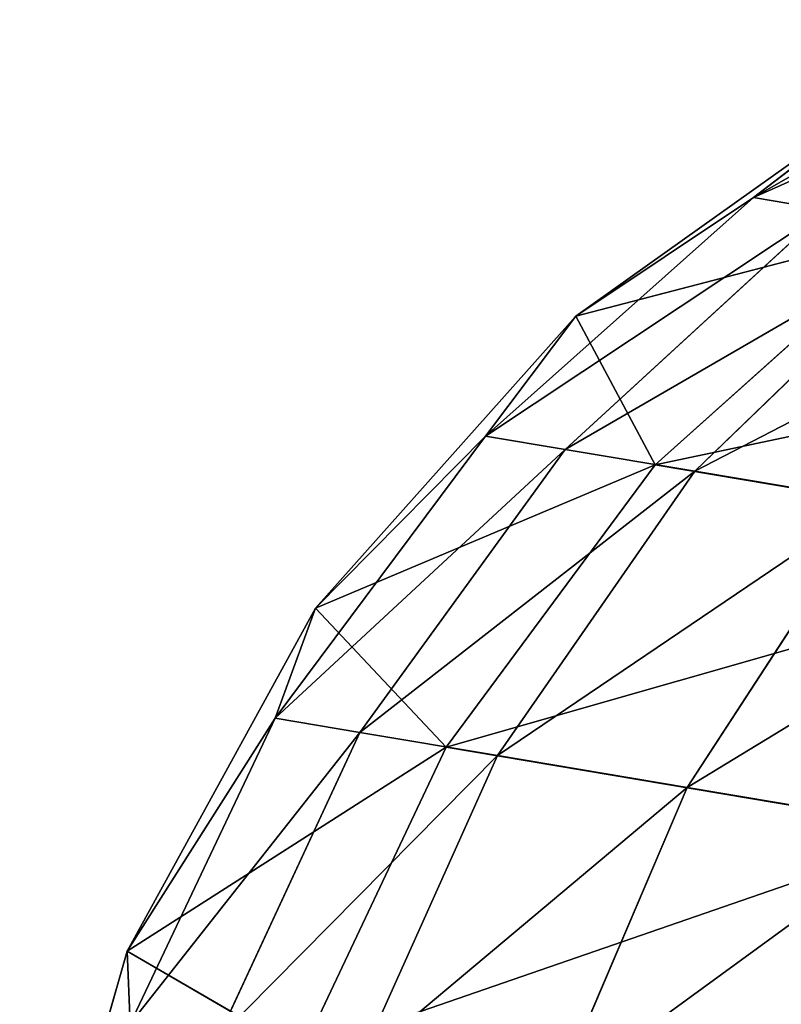
# Model space of a CAD drawing. Extents: x -538 to 0, y 0 to 1081.
# Drawn here: x -493 to -490, y 1078 to 1081 of the extents above; entities that cross this region are included whole.
import ezdxf

# ---------------------------------------------------------------- set-up
doc = ezdxf.new("R2010")
doc.units = 0
doc.header["$LTSCALE"] = 25.4
doc.layers.get('0').update_dxf_attribs({"color": 13, "linetype": 'CONTINUOUS'})

# ---------------------------------------------------------------- blocks, each defined once
blk = doc.blocks.new('GRUPUJ_1')
at = {"color": 0}
for p, q in [((48.0486, 1080.9747, 33.9558), (46.9816, 1080.3629, 33.8182)), ((48.0486, 1080.9747, 33.9558), (46.9816, 1080.3629, 33.8182)), ((46.3717, 1079.956, 35), (47.4674, 1080.7364, 35)), ((46.3717, 1079.956, 35), (47.4674, 1080.7364, 35)), ((46.3717, 1079.956, 452.8558), (47.4674, 1080.7364, 452.8558)), ((46.3717, 1079.956, 452.8558), (47.4674, 1080.7364, 452.8558)), ((46.9816, 1080.3629, 33.8182), (47.4674, 1080.7364, 35)), ((46.9816, 1080.3629, 33.8182), (47.4674, 1080.7364, 35)), ((46.9816, 1080.3629, 33.8182), (46.0608, 1079.5434, 33.7065)), ((46.9816, 1080.3629, 33.8182), (46.0608, 1079.5434, 33.7065)), ((46.9816, 1080.3629, 33.8182), (46.3717, 1079.956, 35)), ((46.9816, 1080.3629, 33.8182), (46.3717, 1079.956, 35)), ((47.2318, 1080.3207, 32.6607), (46.9816, 1080.3629, 33.8182)), ((47.2318, 1080.3207, 32.6607), (46.9816, 1080.3629, 33.8182)), ((46.3347, 1079.4973, 32.4397), (47.2318, 1080.3207, 32.6607)), ((46.3347, 1079.4973, 32.4397), (47.2318, 1080.3207, 32.6607)), ((46.3717, 1079.956, 452.8558), (47.5595, 1080.2652, 459.9894)), ((46.3717, 1079.956, 452.8558), (47.5595, 1080.2652, 459.9894)), ((46.6443, 1079.4449, 460.1347), (47.5595, 1080.2652, 459.9894)), ((46.6443, 1079.4449, 460.1347), (47.5595, 1080.2652, 459.9894)), ((46.7802, 1079.4223, 31.236), (47.6388, 1080.2521, 31.561)), ((46.7802, 1079.4223, 31.236), (47.6388, 1080.2521, 31.561)), ((45.4774, 1078.9512, 35), (46.3717, 1079.956, 35)), ((45.4774, 1078.9512, 35), (46.3717, 1079.956, 35)), ((45.4774, 1078.9512, 452.8558), (46.3717, 1079.956, 452.8558)), ((45.4774, 1078.9512, 452.8558), (46.3717, 1079.956, 452.8558)), ((46.0608, 1079.5434, 33.7065), (46.3717, 1079.956, 35)), ((46.0608, 1079.5434, 33.7065), (46.3717, 1079.956, 35)), ((46.3717, 1079.956, 35), (46.3717, 1079.956, 452.8558)), ((46.3717, 1079.956, 35), (46.3717, 1079.956, 452.8558)), ((46.3717, 1079.956, 452.8558), (46.6443, 1079.4449, 460.1347)), ((46.3717, 1079.956, 452.8558), (46.6443, 1079.4449, 460.1347)), ((46.0608, 1079.5434, 33.7065), (45.3388, 1078.5735, 33.6269)), ((46.0608, 1079.5434, 33.7065), (45.3388, 1078.5735, 33.6269)), ((46.0608, 1079.5434, 33.7065), (45.4774, 1078.9512, 35)), ((46.0608, 1079.5434, 33.7065), (45.4774, 1078.9512, 35)), ((46.3347, 1079.4973, 32.4397), (46.0608, 1079.5434, 33.7065)), ((46.3347, 1079.4973, 32.4397), (46.0608, 1079.5434, 33.7065)), ((45.6295, 1078.5246, 32.2819), (46.3347, 1079.4973, 32.4397)), ((45.6295, 1078.5246, 32.2819), (46.3347, 1079.4973, 32.4397)), ((46.7802, 1079.4223, 31.236), (46.3347, 1079.4973, 32.4397)), ((46.7802, 1079.4223, 31.236), (46.3347, 1079.4973, 32.4397)), ((45.4774, 1078.9512, 452.8558), (46.6443, 1079.4449, 460.1347)), ((45.4774, 1078.9512, 452.8558), (46.6443, 1079.4449, 460.1347)), ((45.9262, 1078.4742, 460.2385), (46.6443, 1079.4449, 460.1347)), ((45.9262, 1078.4742, 460.2385), (46.6443, 1079.4449, 460.1347)), ((46.6443, 1079.4449, 460.1347), (48.3292, 1079.1603, 466.3124)), ((46.6443, 1079.4449, 460.1347), (48.3292, 1079.1603, 466.3124)), ((46.1024, 1078.4451, 31.0041), (46.7802, 1079.4223, 31.236)), ((46.1024, 1078.4451, 31.0041), (46.7802, 1079.4223, 31.236)), ((46.7802, 1079.4223, 31.236), (47.394, 1079.319, 30.1024)), ((46.7802, 1079.4223, 31.236), (47.394, 1079.319, 30.1024)), ((47.394, 1079.319, 30.1024), (46.754, 1078.3355, 29.8007)), ((47.394, 1079.319, 30.1024), (46.754, 1078.3355, 29.8007)), ((44.8295, 1077.7724, 35), (45.4774, 1078.9512, 35)), ((44.8295, 1077.7724, 35), (45.4774, 1078.9512, 35)), ((44.8295, 1077.7724, 452.8558), (45.4774, 1078.9512, 452.8558)), ((44.8295, 1077.7724, 452.8558), (45.4774, 1078.9512, 452.8558)), ((45.3388, 1078.5735, 33.6269), (45.4774, 1078.9512, 35)), ((45.3388, 1078.5735, 33.6269), (45.4774, 1078.9512, 35)), ((45.4774, 1078.9512, 35), (45.4774, 1078.9512, 452.8558)), ((45.4774, 1078.9512, 35), (45.4774, 1078.9512, 452.8558)), ((45.4774, 1078.9512, 452.8558), (45.9262, 1078.4742, 460.2385)), ((45.4774, 1078.9512, 452.8558), (45.9262, 1078.4742, 460.2385)), ((45.3388, 1078.5735, 33.6269), (44.8295, 1077.7724, 35)), ((45.3388, 1078.5735, 33.6269), (44.8295, 1077.7724, 35)), ((45.3388, 1078.5735, 33.6269), (44.8403, 1077.5233, 33.581)), ((45.3388, 1078.5735, 33.6269), (44.8403, 1077.5233, 33.581)), ((45.6295, 1078.5246, 32.2819), (45.3388, 1078.5735, 33.6269)), ((45.6295, 1078.5246, 32.2819), (45.3388, 1078.5735, 33.6269)), ((45.1408, 1077.4728, 32.1912), (45.6295, 1078.5246, 32.2819)), ((45.1408, 1077.4728, 32.1912), (45.6295, 1078.5246, 32.2819)), ((46.1024, 1078.4451, 31.0041), (45.6295, 1078.5246, 32.2819)), ((46.1024, 1078.4451, 31.0041), (45.6295, 1078.5246, 32.2819)), ((44.8295, 1077.7724, 452.8558), (45.9262, 1078.4742, 460.2385)), ((44.8295, 1077.7724, 452.8558), (45.9262, 1078.4742, 460.2385)), ((45.43, 1077.4237, 460.2981), (45.9262, 1078.4742, 460.2385)), ((45.43, 1077.4237, 460.2981), (45.9262, 1078.4742, 460.2385)), ((45.9262, 1078.4742, 460.2385), (47.6351, 1078.1857, 466.5042)), ((45.9262, 1078.4742, 460.2385), (47.6351, 1078.1857, 466.5042)), ((45.6294, 1077.3908, 30.8707), (46.1024, 1078.4451, 31.0041)), ((45.6294, 1077.3908, 30.8707), (46.1024, 1078.4451, 31.0041)), ((46.1024, 1078.4451, 31.0041), (46.754, 1078.3355, 29.8007)), ((46.1024, 1078.4451, 31.0041), (46.754, 1078.3355, 29.8007)), ((46.754, 1078.3355, 29.8007), (46.3026, 1077.2776, 29.627)), ((46.754, 1078.3355, 29.8007), (46.3026, 1077.2776, 29.627)), ((47.5657, 1078.199, 28.7071), (46.754, 1078.3355, 29.8007)), ((47.5657, 1078.199, 28.7071), (46.754, 1078.3355, 29.8007)), ((44.4604, 1076.4789, 35), (44.8295, 1077.7724, 35)), ((44.4604, 1076.4789, 35), (44.8295, 1077.7724, 35)), ((44.4604, 1076.4789, 452.8558), (44.8295, 1077.7724, 452.8558)), ((44.4604, 1076.4789, 452.8558), (44.8295, 1077.7724, 452.8558)), ((44.8403, 1077.5233, 33.581), (44.8295, 1077.7724, 35)), ((44.8403, 1077.5233, 33.581), (44.8295, 1077.7724, 35)), ((44.8295, 1077.7724, 35), (44.8295, 1077.7724, 452.8558)), ((44.8295, 1077.7724, 35), (44.8295, 1077.7724, 452.8558)), ((44.8295, 1077.7724, 452.8558), (45.43, 1077.4237, 460.2981)), ((44.8295, 1077.7724, 452.8558), (45.43, 1077.4237, 460.2981))]:
    blk.add_line(p, q, dxfattribs=at)
at = {"color": 253}
mesh = blk.add_polyface(dxfattribs=at)
corners = [(47.4674, 1080.7364, 35), (48.0486, 1080.9747, 33.9558), (46.9816, 1080.3629, 33.8182)]
mesh.append_faces([[corners[k] for k in face] for face in [(0, 1, 2)]], dxfattribs={"color": 253})
mesh = blk.add_polyface(dxfattribs=at)
corners = [(46.9816, 1080.3629, 33.8182), (48.2697, 1080.9374, 32.933), (47.2318, 1080.3207, 32.6607), (48.0486, 1080.9747, 33.9558)]
mesh.append_faces([[corners[k] for k in face] for face in [(0, 1, 2), (1, 0, 3)]], dxfattribs={"vtx0": -1, "color": 253})
mesh = blk.add_polyface(dxfattribs=at)
corners = [(47.4674, 1080.7364, 35), (46.9816, 1080.3629, 33.8182), (46.3717, 1079.956, 35)]
mesh.append_faces([[corners[k] for k in face] for face in [(0, 1, 2)]], dxfattribs={"color": 253})
mesh = blk.add_polyface(dxfattribs=at)
corners = [(46.3717, 1079.956, 452.8558), (47.4674, 1080.7364, 35), (46.3717, 1079.956, 35), (47.4674, 1080.7364, 452.8558)]
mesh.append_faces([[corners[k] for k in face] for face in [(0, 1, 2), (1, 0, 3)]], dxfattribs={"vtx0": -1, "color": 253})
mesh = blk.add_polyface(dxfattribs=at)
corners = [(47.5595, 1080.2652, 459.9894), (47.4674, 1080.7364, 452.8558), (46.3717, 1079.956, 452.8558)]
mesh.append_faces([[corners[k] for k in face] for face in [(0, 1, 2)]], dxfattribs={"color": 253})
mesh = blk.add_polyface(dxfattribs=at)
corners = [(46.3717, 1079.956, 35), (46.9816, 1080.3629, 33.8182), (46.0608, 1079.5434, 33.7065)]
mesh.append_faces([[corners[k] for k in face] for face in [(0, 1, 2)]], dxfattribs={"color": 253})
mesh = blk.add_polyface(dxfattribs=at)
corners = [(46.0608, 1079.5434, 33.7065), (47.2318, 1080.3207, 32.6607), (46.3347, 1079.4973, 32.4397), (46.9816, 1080.3629, 33.8182)]
mesh.append_faces([[corners[k] for k in face] for face in [(0, 1, 2), (1, 0, 3)]], dxfattribs={"vtx0": -1, "color": 253})
mesh = blk.add_polyface(dxfattribs=at)
corners = [(46.3347, 1079.4973, 32.4397), (47.6388, 1080.2521, 31.561), (46.7802, 1079.4223, 31.236), (47.2318, 1080.3207, 32.6607)]
mesh.append_faces([[corners[k] for k in face] for face in [(0, 1, 2), (1, 0, 3)]], dxfattribs={"vtx0": -1, "color": 253})
mesh = blk.add_polyface(dxfattribs=at)
corners = [(46.6443, 1079.4449, 460.1347), (47.5595, 1080.2652, 459.9894), (46.3717, 1079.956, 452.8558)]
mesh.append_faces([[corners[k] for k in face] for face in [(0, 1, 2)]], dxfattribs={"color": 253})
mesh = blk.add_polyface(dxfattribs=at)
corners = [(46.6443, 1079.4449, 460.1347), (49.2107, 1079.9863, 466.0437), (47.5595, 1080.2652, 459.9894), (48.3292, 1079.1603, 466.3124)]
mesh.append_faces([[corners[k] for k in face] for face in [(0, 1, 2), (1, 0, 3)]], dxfattribs={"vtx0": -1, "color": 253})
mesh = blk.add_polyface(dxfattribs=at)
corners = [(46.7802, 1079.4223, 31.236), (48.1996, 1080.1576, 30.5253), (47.394, 1079.319, 30.1024), (47.6388, 1080.2521, 31.561)]
mesh.append_faces([[corners[k] for k in face] for face in [(0, 1, 2), (1, 0, 3)]], dxfattribs={"vtx0": -1, "color": 253})
mesh = blk.add_polyface(dxfattribs=at)
corners = [(46.3717, 1079.956, 35), (46.0608, 1079.5434, 33.7065), (45.4774, 1078.9512, 35)]
mesh.append_faces([[corners[k] for k in face] for face in [(0, 1, 2)]], dxfattribs={"color": 253})
mesh = blk.add_polyface(dxfattribs=at)
corners = [(46.3717, 1079.956, 452.8558), (45.4774, 1078.9512, 35), (45.4774, 1078.9512, 452.8558), (46.3717, 1079.956, 35)]
mesh.append_faces([[corners[k] for k in face] for face in [(0, 1, 2), (1, 0, 3)]], dxfattribs={"vtx0": -1, "color": 253})
mesh = blk.add_polyface(dxfattribs=at)
corners = [(46.3717, 1079.956, 452.8558), (45.4774, 1078.9512, 452.8558), (46.6443, 1079.4449, 460.1347)]
mesh.append_faces([[corners[k] for k in face] for face in [(0, 1, 2)]], dxfattribs={"color": 253})
mesh = blk.add_polyface(dxfattribs=at)
corners = [(46.0608, 1079.5434, 33.7065), (45.3388, 1078.5735, 33.6269), (45.4774, 1078.9512, 35)]
mesh.append_faces([[corners[k] for k in face] for face in [(0, 1, 2)]], dxfattribs={"color": 253})
mesh = blk.add_polyface(dxfattribs=at)
corners = [(45.3388, 1078.5735, 33.6269), (46.3347, 1079.4973, 32.4397), (45.6295, 1078.5246, 32.2819), (46.0608, 1079.5434, 33.7065)]
mesh.append_faces([[corners[k] for k in face] for face in [(0, 1, 2), (1, 0, 3)]], dxfattribs={"vtx0": -1, "color": 253})
mesh = blk.add_polyface(dxfattribs=at)
corners = [(45.6295, 1078.5246, 32.2819), (46.7802, 1079.4223, 31.236), (46.1024, 1078.4451, 31.0041), (46.3347, 1079.4973, 32.4397)]
mesh.append_faces([[corners[k] for k in face] for face in [(0, 1, 2), (1, 0, 3)]], dxfattribs={"vtx0": -1, "color": 253})
mesh = blk.add_polyface(dxfattribs=at)
corners = [(46.6443, 1079.4449, 460.1347), (45.4774, 1078.9512, 452.8558), (45.9262, 1078.4742, 460.2385)]
mesh.append_faces([[corners[k] for k in face] for face in [(0, 1, 2)]], dxfattribs={"color": 253})
mesh = blk.add_polyface(dxfattribs=at)
corners = [(48.3292, 1079.1603, 466.3124), (45.9262, 1078.4742, 460.2385), (47.6351, 1078.1857, 466.5042), (46.6443, 1079.4449, 460.1347)]
mesh.append_faces([[corners[k] for k in face] for face in [(0, 1, 2), (1, 0, 3)]], dxfattribs={"vtx0": -1, "color": 253})
mesh = blk.add_polyface(dxfattribs=at)
corners = [(46.1024, 1078.4451, 31.0041), (47.394, 1079.319, 30.1024), (46.754, 1078.3355, 29.8007), (46.7802, 1079.4223, 31.236)]
mesh.append_faces([[corners[k] for k in face] for face in [(0, 1, 2), (1, 0, 3)]], dxfattribs={"vtx0": -1, "color": 253})
mesh = blk.add_polyface(dxfattribs=at)
corners = [(46.754, 1078.3355, 29.8007), (48.1586, 1079.1903, 29.0724), (47.5657, 1078.199, 28.7071), (47.394, 1079.319, 30.1024)]
mesh.append_faces([[corners[k] for k in face] for face in [(0, 1, 2), (1, 0, 3)]], dxfattribs={"vtx0": -1, "color": 253})
mesh = blk.add_polyface(dxfattribs=at)
corners = [(45.4774, 1078.9512, 35), (45.3388, 1078.5735, 33.6269), (44.8295, 1077.7724, 35)]
mesh.append_faces([[corners[k] for k in face] for face in [(0, 1, 2)]], dxfattribs={"color": 253})
mesh = blk.add_polyface(dxfattribs=at)
corners = [(45.4774, 1078.9512, 452.8558), (44.8295, 1077.7724, 35), (44.8295, 1077.7724, 452.8558), (45.4774, 1078.9512, 35)]
mesh.append_faces([[corners[k] for k in face] for face in [(0, 1, 2), (1, 0, 3)]], dxfattribs={"vtx0": -1, "color": 253})
mesh = blk.add_polyface(dxfattribs=at)
corners = [(45.4774, 1078.9512, 452.8558), (44.8295, 1077.7724, 452.8558), (45.9262, 1078.4742, 460.2385)]
mesh.append_faces([[corners[k] for k in face] for face in [(0, 1, 2)]], dxfattribs={"color": 253})
mesh = blk.add_polyface(dxfattribs=at)
corners = [(45.3388, 1078.5735, 33.6269), (44.8403, 1077.5233, 33.581), (44.8295, 1077.7724, 35)]
mesh.append_faces([[corners[k] for k in face] for face in [(0, 1, 2)]], dxfattribs={"color": 253})
mesh = blk.add_polyface(dxfattribs=at)
corners = [(44.8403, 1077.5233, 33.581), (45.6295, 1078.5246, 32.2819), (45.1408, 1077.4728, 32.1912), (45.3388, 1078.5735, 33.6269)]
mesh.append_faces([[corners[k] for k in face] for face in [(0, 1, 2), (1, 0, 3)]], dxfattribs={"vtx0": -1, "color": 253})
mesh = blk.add_polyface(dxfattribs=at)
corners = [(45.1408, 1077.4728, 32.1912), (46.1024, 1078.4451, 31.0041), (45.6294, 1077.3908, 30.8707), (45.6295, 1078.5246, 32.2819)]
mesh.append_faces([[corners[k] for k in face] for face in [(0, 1, 2), (1, 0, 3)]], dxfattribs={"vtx0": -1, "color": 253})
mesh = blk.add_polyface(dxfattribs=at)
corners = [(45.9262, 1078.4742, 460.2385), (44.8295, 1077.7724, 452.8558), (45.43, 1077.4237, 460.2981)]
mesh.append_faces([[corners[k] for k in face] for face in [(0, 1, 2)]], dxfattribs={"color": 253})
mesh = blk.add_polyface(dxfattribs=at)
corners = [(47.6351, 1078.1857, 466.5042), (45.43, 1077.4237, 460.2981), (47.1527, 1077.133, 466.6144), (45.9262, 1078.4742, 460.2385)]
mesh.append_faces([[corners[k] for k in face] for face in [(0, 1, 2), (1, 0, 3)]], dxfattribs={"vtx0": -1, "color": 253})
mesh = blk.add_polyface(dxfattribs=at)
corners = [(45.6294, 1077.3908, 30.8707), (46.754, 1078.3355, 29.8007), (46.3026, 1077.2776, 29.627), (46.1024, 1078.4451, 31.0041)]
mesh.append_faces([[corners[k] for k in face] for face in [(0, 1, 2), (1, 0, 3)]], dxfattribs={"vtx0": -1, "color": 253})
mesh = blk.add_polyface(dxfattribs=at)
corners = [(46.3026, 1077.2776, 29.627), (47.5657, 1078.199, 28.7071), (47.1414, 1077.1367, 28.4969), (46.754, 1078.3355, 29.8007)]
mesh.append_faces([[corners[k] for k in face] for face in [(0, 1, 2), (1, 0, 3)]], dxfattribs={"vtx0": -1, "color": 253})
mesh = blk.add_polyface(dxfattribs=at)
corners = [(44.8295, 1077.7724, 35), (44.8403, 1077.5233, 33.581), (44.4604, 1076.4789, 35)]
mesh.append_faces([[corners[k] for k in face] for face in [(0, 1, 2)]], dxfattribs={"color": 253})
mesh = blk.add_polyface(dxfattribs=at)
corners = [(44.8295, 1077.7724, 452.8558), (44.4604, 1076.4789, 35), (44.4604, 1076.4789, 452.8558), (44.8295, 1077.7724, 35)]
mesh.append_faces([[corners[k] for k in face] for face in [(0, 1, 2), (1, 0, 3)]], dxfattribs={"vtx0": -1, "color": 253})
mesh = blk.add_polyface(dxfattribs=at)
corners = [(44.8295, 1077.7724, 452.8558), (44.4604, 1076.4789, 452.8558), (45.43, 1077.4237, 460.2981)]
mesh.append_faces([[corners[k] for k in face] for face in [(0, 1, 2)]], dxfattribs={"color": 253})

msp = doc.modelspace()

# ---------------------------------------------------------------- block references
at = {"color": 0}
msp.add_blockref('GRUPUJ_1', (-537.5261, 0), dxfattribs=at)

doc.saveas('drawing.dxf')
